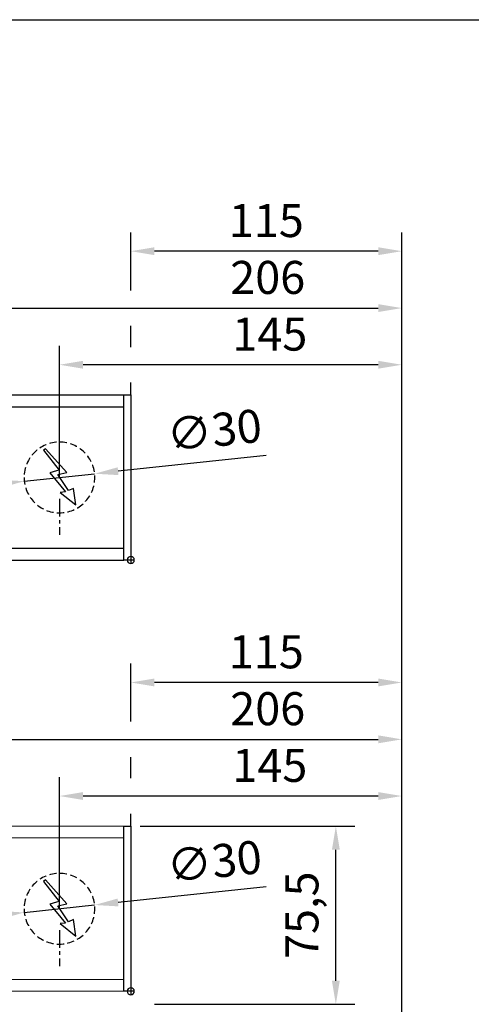
# Model space of a CAD drawing. Units: millimetres. Extents: x 0 to 2670, y 0 to 7514.
# Drawn here: x 1767 to 1959, y 4531 to 4949 of the extents above; entities that cross this region are included whole.
import ezdxf

# ---------------------------------------------------------------- set-up
doc = ezdxf.new("R2010")
doc.units = ezdxf.units.MM
doc.linetypes.add('MITTEX2', pattern=[4, 2.5, -0.5, 0.5, -0.5])
doc.linetypes.add('VERDECKTX2', pattern=[0.75, 0.5, -0.25])
for name, color, linetype in [('01_BLOCKFANG', 2, 'Continuous'), ('02_BEMASSUNG', 4, 'Continuous'), ('03_MITTELLINIE', 1, 'MITTEX2'), ('04_VERDECKT', 1, 'VERDECKTX2'), ('07_BESCHRIFTUNG', 2, 'Continuous')]:
    doc.layers.add(name, color=color, linetype=linetype)
doc.styles.add('Bemassungstext (DORMA)', font='isocpeur.ttf')
doc.dimstyles.new('DORMA_M', dxfattribs={"dimtxt": 3.5, "dimasz": 2.5, "dimexe": 2, "dimexo": 0, "dimgap": 1.5, "dimtad": 1, "dimdec": 8, "dimtxsty": 'Bemassungstext (DORMA)', "dimcen": 0.1, "dimclrt": 256, "dimadec": 8, "dimazin": 2, "dimtfac": 1, "dimtdec": 8, "dimtmove": 0, "dimatfit": 3, "dimfxl": 1, "dimtolj": 1, "dimarcsym": 0})

# ---------------------------------------------------------------- blocks, each defined once
blk = doc.blocks.new('Blockfang')
at = {"layer": '01_BLOCKFANG'}
for p, q in [((-1.48, 0), (1.48, 0)), ((0, 1.48), (0, -1.48))]:
    blk.add_line(p, q, dxfattribs=at)
blk.add_circle((0, 0), 1.48, dxfattribs=at)
blk = doc.blocks.new('E-ANSCHLUSS')
at = {"layer": '03_MITTELLINIE', "ltscale": 3}
for p, q in [((0, -9.91), (0, 7.42)), ((0, -27.06), (0, -42.29))]:
    blk.add_line(p, q, dxfattribs=at)
at = {"layer": '04_VERDECKT', "ltscale": 6}
blk.add_circle((0, -18), 15, dxfattribs=at)
at = {"layer": '07_BESCHRIFTUNG'}
blk.add_lwpolyline([(-0.31, -24.32), (-6.97, -29.57), (-5.93, -22.63), (-3.78, -23.54), (0.7, -16.72), (-3.19, -15.89), (5.95, -5.81), (6.8, -6.4), (0.18, -14.9), (1.21, -15.23), (4.14, -16.07), (-2.55, -24.06), (-0.31, -24.32)], dxfattribs=at)
blk = doc.blocks.new('*D324')
at = {"layer": '02_BEMASSUNG', "color": 0, "lineweight": -2, "transparency": 16777216}
for p, q in [((1489.97, 4.23), (1489.97, 114.82)), ((1695.97, -65.81), (1695.97, 114.82)), ((1499.97, 106.82), (1685.97, 106.82))]:
    blk.add_line(p, q, dxfattribs=at)
at = {"layer": '02_BEMASSUNG', "color": 0, "transparency": 16777216}
for points in [[(1499.97, 108.49), (1499.97, 105.15), (1489.97, 106.82)], [(1685.97, 108.49), (1685.97, 105.15), (1695.97, 106.82)]]:
    blk.add_solid(points, dxfattribs=at)
at = {"layer": 'Defpoints', "color": 0, "transparency": 16777216}
for p in [(1695.97, 106.82), (1489.97, 4.23), (1695.97, -65.81)]:
    blk.add_point(p, dxfattribs=at)
at = {"layer": '02_BEMASSUNG', "transparency": 16777216, "insert": (1639.05, 119.82), "char_height": 14, "attachment_point": 5, "style": 'Bemassungstext (DORMA)'}
blk.add_mtext('\\A1;206', dxfattribs=at)
blk = doc.blocks.new('*D327')
at = {"layer": '02_BEMASSUNG', "color": 0, "lineweight": -2, "transparency": 16777216}
for p, q in [((1550.72, 35), (1550.72, 90.79)), ((1695.97, -35.18), (1695.97, 90.79)), ((1685.97, 82.79), (1560.72, 82.79))]:
    blk.add_line(p, q, dxfattribs=at)
at = {"layer": '02_BEMASSUNG', "color": 0, "transparency": 16777216}
for points in [[(1560.72, 84.45), (1560.72, 81.12), (1550.72, 82.79)], [(1685.97, 84.45), (1685.97, 81.12), (1695.97, 82.79)]]:
    blk.add_solid(points, dxfattribs=at)
at = {"layer": 'Defpoints', "color": 0, "transparency": 16777216}
for p in [(1550.72, 82.79), (1550.72, 35), (1695.97, -35.18)]:
    blk.add_point(p, dxfattribs=at)
at = {"layer": '02_BEMASSUNG', "transparency": 16777216, "insert": (1639.95, 95.79), "char_height": 14, "attachment_point": 5, "style": 'Bemassungstext (DORMA)'}
blk.add_mtext('\\A1;145', dxfattribs=at)
blk = doc.blocks.new('*D322')
at = {"layer": '02_BEMASSUNG', "color": 0, "lineweight": -2, "transparency": 16777216}
for p, q in [((1580.97, 114.32), (1580.97, 138.94)), ((1695.97, -169), (1695.97, 138.94)), ((1685.97, 130.94), (1590.97, 130.94)), ((1580.97, 90.29), (1580.97, 99.32)), ((1580.97, 70), (1580.97, 75.29))]:
    blk.add_line(p, q, dxfattribs=at)
at = {"layer": '02_BEMASSUNG', "color": 0, "transparency": 16777216}
for points in [[(1590.97, 132.61), (1590.97, 129.28), (1580.97, 130.94)], [(1685.97, 132.61), (1685.97, 129.28), (1695.97, 130.94)]]:
    blk.add_solid(points, dxfattribs=at)
at = {"layer": 'Defpoints', "color": 0, "transparency": 16777216}
for p in [(1580.97, 130.94), (1580.97, 70), (1695.97, -169)]:
    blk.add_point(p, dxfattribs=at)
at = {"layer": '02_BEMASSUNG', "transparency": 16777216, "insert": (1638.47, 143.94), "char_height": 14, "attachment_point": 5, "style": 'Bemassungstext (DORMA)'}
blk.add_mtext('\\A1;115', dxfattribs=at)
blk = doc.blocks.new('*D292')
at = {"layer": '02_BEMASSUNG', "color": 0, "lineweight": -2, "transparency": 16777216}
for p, q in [((1638.36, 44.34), (1575.58, 37.65)), ((1535.81, 33.41), (1565.64, 36.59)), ((1525.86, 32.35), (1515.92, 31.29))]:
    blk.add_line(p, q, dxfattribs=at)
at = {"layer": '02_BEMASSUNG', "color": 0, "transparency": 16777216}
for points in [[(1575.41, 39.31), (1575.76, 35.99), (1565.64, 36.59)], [(1525.69, 34.01), (1526.04, 30.69), (1535.81, 33.41)]]:
    blk.add_solid(points, dxfattribs=at)
at = {"layer": 'Defpoints', "color": 0, "transparency": 16777216}
for p in [(1535.81, 33.41), (1565.64, 36.59)]:
    blk.add_point(p, dxfattribs=at)
at = {"layer": '02_BEMASSUNG', "transparency": 16777216, "insert": (1616.4, 55.07), "char_height": 14, "attachment_point": 5, "rotation": 6.084, "style": 'Bemassungstext (DORMA)'}
blk.add_mtext('\\A1;∅30', dxfattribs=at)
blk = doc.blocks.new('Montageplatte GS DIN R')
at = {"layer": '01_BLOCKFANG', "xscale": -1}
blk.add_blockref('Blockfang', (570.82070644, 613.46732591), dxfattribs=at)
at = {"layer": '07_BESCHRIFTUNG', "xscale": -1}
blk.add_blockref('E-ANSCHLUSS', (540.57046697, 666.46732606), dxfattribs=at)
blk = doc.blocks.new('*D368')
at = {"layer": '02_BEMASSUNG', "color": 0, "lineweight": -2, "transparency": 16777216}
for p, q in [((1489.97, 4.23), (1489.97, 114.82)), ((1695.97, -65.81), (1695.97, 114.82)), ((1499.97, 106.82), (1685.97, 106.82))]:
    blk.add_line(p, q, dxfattribs=at)
at = {"layer": '02_BEMASSUNG', "color": 0, "transparency": 16777216}
for points in [[(1499.97, 108.49), (1499.97, 105.15), (1489.97, 106.82)], [(1685.97, 108.49), (1685.97, 105.15), (1695.97, 106.82)]]:
    blk.add_solid(points, dxfattribs=at)
at = {"layer": 'Defpoints', "color": 0, "transparency": 16777216}
for p in [(1695.97, 106.82), (1489.97, 4.23), (1695.97, -65.81)]:
    blk.add_point(p, dxfattribs=at)
at = {"layer": '02_BEMASSUNG', "transparency": 16777216, "insert": (1639.05, 119.82), "char_height": 14, "attachment_point": 5, "style": 'Bemassungstext (DORMA)'}
blk.add_mtext('\\A1;206', dxfattribs=at)
blk = doc.blocks.new('*D371')
at = {"layer": '02_BEMASSUNG', "color": 0, "lineweight": -2, "transparency": 16777216}
for p, q in [((1550.72, 35), (1550.72, 90.79)), ((1695.97, -35.18), (1695.97, 90.79)), ((1685.97, 82.79), (1560.72, 82.79))]:
    blk.add_line(p, q, dxfattribs=at)
at = {"layer": '02_BEMASSUNG', "color": 0, "transparency": 16777216}
for points in [[(1560.72, 84.45), (1560.72, 81.12), (1550.72, 82.79)], [(1685.97, 84.45), (1685.97, 81.12), (1695.97, 82.79)]]:
    blk.add_solid(points, dxfattribs=at)
at = {"layer": 'Defpoints', "color": 0, "transparency": 16777216}
for p in [(1550.72, 82.79), (1550.72, 35), (1695.97, -35.18)]:
    blk.add_point(p, dxfattribs=at)
at = {"layer": '02_BEMASSUNG', "transparency": 16777216, "insert": (1639.95, 95.79), "char_height": 14, "attachment_point": 5, "style": 'Bemassungstext (DORMA)'}
blk.add_mtext('\\A1;145', dxfattribs=at)
blk = doc.blocks.new('*D366')
at = {"layer": '02_BEMASSUNG', "color": 0, "lineweight": -2, "transparency": 16777216}
for p, q in [((1580.97, 114.32), (1580.97, 138.94)), ((1695.97, -169), (1695.97, 138.94)), ((1685.97, 130.94), (1590.97, 130.94)), ((1580.97, 90.29), (1580.97, 99.32)), ((1580.97, 70), (1580.97, 75.29))]:
    blk.add_line(p, q, dxfattribs=at)
at = {"layer": '02_BEMASSUNG', "color": 0, "transparency": 16777216}
for points in [[(1590.97, 132.61), (1590.97, 129.28), (1580.97, 130.94)], [(1685.97, 132.61), (1685.97, 129.28), (1695.97, 130.94)]]:
    blk.add_solid(points, dxfattribs=at)
at = {"layer": 'Defpoints', "color": 0, "transparency": 16777216}
for p in [(1580.97, 130.94), (1580.97, 70), (1695.97, -169)]:
    blk.add_point(p, dxfattribs=at)
at = {"layer": '02_BEMASSUNG', "transparency": 16777216, "insert": (1638.47, 143.94), "char_height": 14, "attachment_point": 5, "style": 'Bemassungstext (DORMA)'}
blk.add_mtext('\\A1;115', dxfattribs=at)
blk = doc.blocks.new('*D336')
at = {"layer": '02_BEMASSUNG', "color": 0, "lineweight": -2, "transparency": 16777216}
for p, q in [((1638.36, 44.34), (1575.58, 37.65)), ((1535.81, 33.41), (1565.64, 36.59)), ((1525.86, 32.35), (1515.92, 31.29))]:
    blk.add_line(p, q, dxfattribs=at)
at = {"layer": '02_BEMASSUNG', "color": 0, "transparency": 16777216}
for points in [[(1575.41, 39.31), (1575.76, 35.99), (1565.64, 36.59)], [(1525.69, 34.01), (1526.04, 30.69), (1535.81, 33.41)]]:
    blk.add_solid(points, dxfattribs=at)
at = {"layer": 'Defpoints', "color": 0, "transparency": 16777216}
for p in [(1535.81, 33.41), (1565.64, 36.59)]:
    blk.add_point(p, dxfattribs=at)
at = {"layer": '02_BEMASSUNG', "transparency": 16777216, "insert": (1616.4, 55.07), "char_height": 14, "attachment_point": 5, "rotation": 6.084, "style": 'Bemassungstext (DORMA)'}
blk.add_mtext('\\A1;∅30', dxfattribs=at)
blk = doc.blocks.new('*D353')
at = {"layer": '02_BEMASSUNG', "color": 0, "lineweight": -2, "transparency": 16777216}
for p, q in [((1489.97, 4.23), (1489.97, 114.82)), ((1695.97, -65.81), (1695.97, 114.82)), ((1499.97, 106.82), (1685.97, 106.82))]:
    blk.add_line(p, q, dxfattribs=at)
at = {"layer": '02_BEMASSUNG', "color": 0, "transparency": 16777216}
for points in [[(1499.97, 108.49), (1499.97, 105.15), (1489.97, 106.82)], [(1685.97, 108.49), (1685.97, 105.15), (1695.97, 106.82)]]:
    blk.add_solid(points, dxfattribs=at)
at = {"layer": 'Defpoints', "color": 0, "transparency": 16777216}
for p in [(1695.97, 106.82), (1489.97, 4.23), (1695.97, -65.81)]:
    blk.add_point(p, dxfattribs=at)
at = {"layer": '02_BEMASSUNG', "transparency": 16777216, "insert": (1639.05, 119.82), "char_height": 14, "attachment_point": 5, "style": 'Bemassungstext (DORMA)'}
blk.add_mtext('\\A1;206', dxfattribs=at)
blk = doc.blocks.new('*D352')
at = {"layer": '02_BEMASSUNG', "color": 0, "lineweight": -2, "transparency": 16777216}
for p, q in [((1550.72, 35), (1550.72, 90.79)), ((1695.97, -35.18), (1695.97, 90.79)), ((1685.97, 82.79), (1560.72, 82.79))]:
    blk.add_line(p, q, dxfattribs=at)
at = {"layer": '02_BEMASSUNG', "color": 0, "transparency": 16777216}
for points in [[(1560.72, 84.45), (1560.72, 81.12), (1550.72, 82.79)], [(1685.97, 84.45), (1685.97, 81.12), (1695.97, 82.79)]]:
    blk.add_solid(points, dxfattribs=at)
at = {"layer": 'Defpoints', "color": 0, "transparency": 16777216}
for p in [(1550.72, 82.79), (1550.72, 35), (1695.97, -35.18)]:
    blk.add_point(p, dxfattribs=at)
at = {"layer": '02_BEMASSUNG', "transparency": 16777216, "insert": (1639.95, 95.79), "char_height": 14, "attachment_point": 5, "style": 'Bemassungstext (DORMA)'}
blk.add_mtext('\\A1;145', dxfattribs=at)
blk = doc.blocks.new('*D364')
at = {"layer": '02_BEMASSUNG', "color": 0, "lineweight": -2, "transparency": 16777216}
for p, q in [((1580.97, 114.32), (1580.97, 138.94)), ((1695.97, -169), (1695.97, 138.94)), ((1685.97, 130.94), (1590.97, 130.94)), ((1580.97, 90.29), (1580.97, 99.32)), ((1580.97, 70), (1580.97, 75.29))]:
    blk.add_line(p, q, dxfattribs=at)
at = {"layer": '02_BEMASSUNG', "color": 0, "transparency": 16777216}
for points in [[(1590.97, 132.61), (1590.97, 129.28), (1580.97, 130.94)], [(1685.97, 132.61), (1685.97, 129.28), (1695.97, 130.94)]]:
    blk.add_solid(points, dxfattribs=at)
at = {"layer": 'Defpoints', "color": 0, "transparency": 16777216}
for p in [(1580.97, 130.94), (1580.97, 70), (1695.97, -169)]:
    blk.add_point(p, dxfattribs=at)
at = {"layer": '02_BEMASSUNG', "transparency": 16777216, "insert": (1638.47, 143.94), "char_height": 14, "attachment_point": 5, "style": 'Bemassungstext (DORMA)'}
blk.add_mtext('\\A1;115', dxfattribs=at)
blk = doc.blocks.new('*D382')
at = {"layer": '02_BEMASSUNG', "color": 0, "lineweight": -2, "transparency": 16777216}
for p, q in [((1818.24, 4606.74), (1909.22, 4606.74)), ((1901.22, 4541.21), (1901.22, 4596.74)), ((1824.24, 4531.21), (1909.22, 4531.21))]:
    blk.add_line(p, q, dxfattribs=at)
at = {"layer": '02_BEMASSUNG', "color": 0, "transparency": 16777216}
for points in [[(1899.55, 4596.74), (1902.89, 4596.74), (1901.22, 4606.74)], [(1899.55, 4541.21), (1902.89, 4541.21), (1901.22, 4531.21)]]:
    blk.add_solid(points, dxfattribs=at)
at = {"layer": 'Defpoints', "color": 0, "transparency": 16777216}
for p in [(1814.24, 4606.74), (1901.22, 4606.74), (1820.24, 4531.21)]:
    blk.add_point(p, dxfattribs=at)
at = {"layer": '02_BEMASSUNG', "transparency": 16777216, "insert": (1886.82, 4568.98), "char_height": 14, "attachment_point": 5, "rotation": 90, "style": 'Bemassungstext (DORMA)'}
blk.add_mtext('\\A1;75,5', dxfattribs=at)
blk = doc.blocks.new('*U284')
at = {"color": 7, "linetype": 'Continuous', "lineweight": 15}
for p, q in [((754.48651174, 70.0000003), (1577.97302348, 70.0000003)), ((1577.97302348, 5.00000082), (1577.97302348, 64.99999948)), ((754.48651174, 0), (1577.97302348, 0))]:
    blk.add_line(p, q, dxfattribs=at)
at = {"color": 7, "linetype": 'Continuous', "lineweight": 0}
for p, q in [((754.48651174, 64.99999948), (1577.97302348, 64.99999948)), ((754.48651174, 5.00000082), (1577.97302348, 5.00000082))]:
    blk.add_line(p, q, dxfattribs=at)
at = {"color": 7}
blk.add_lwpolyline([(1580.97302348, 0), (1577.97302348, 0), (1577.97302348, 70.0000003), (1580.97302348, 70.0000003)], close=True, dxfattribs=at)
blk.add_blockref('Montageplatte GS DIN R', (1010.15231704, -613.46732591))
at = {"layer": '01_BLOCKFANG', "xscale": -1}
blk.add_blockref('Blockfang', (1580.97302348, 0), dxfattribs=at)
blk.add_blockref('Blockfang', (1580.97302348, 0), dxfattribs=at)
at = {"layer": '07_BESCHRIFTUNG', "xscale": -1}
blk.add_blockref('E-ANSCHLUSS', (1550.72278402, 53.00000015), dxfattribs=at)
at = {"layer": '02_BEMASSUNG'}
for base, p1, p2, override, picture, middle in [((1580.97302358, 130.94237599), (1695.97310246, -169.000003), (1580.97302358, 70.0000003), {"dimdec": 1}, '*D322', (1638.47306302, 130.94237599)), ((1695.97301803, 106.81932415), (1489.97310949, 4.22587175), (1695.97301803, -65.8082924), {"dimdec": 1}, '*D324', (1639.04630843, 106.81932415)), ((1550.72278402, 82.78582141), (1695.97301803, -35.18067585), (1550.72278402, 35.00000015), {"dimdec": 0}, '*D327', (1639.95396793, 82.78582141))]:
    dim = blk.add_linear_dim(base=base, p1=p1, p2=p2, angle=180, dimstyle='DORMA_M', override=override, dxfattribs=at)
    dim.commit()
    dim.dimension.update_dxf_attribs({"geometry": picture, "text_midpoint": middle, "dimtype": 160})
dim = blk.add_diameter_dim_2p(p1=(1535.8072699896, 33.4102072844), p2=(1565.6382980408, 36.5897930137), dimstyle='DORMA_M', override={"dimcen": 0}, dxfattribs=at)
dim.commit()
dim.dimension.update_dxf_attribs({"geometry": '*D292', "text_midpoint": (1617.7778081538, 42.1471624079), "dimtype": 163})
blk = doc.blocks.new('*U328')
at = {"color": 7, "linetype": 'Continuous', "lineweight": 15}
for p, q in [((754.48651174, 70.0000003), (1577.97302348, 70.0000003)), ((754.48651174, 70.0000003), (1577.97302348, 70.0000003)), ((1577.97302348, 5.00000082), (1577.97302348, 64.99999948)), ((1577.97302348, 5.00000082), (1577.97302348, 64.99999948)), ((754.48651174, 0), (1577.97302348, 0)), ((754.48651174, 0), (1577.97302348, 0))]:
    blk.add_line(p, q, dxfattribs=at)
at = {"color": 7}
for p, q in [((906.47302348, 70.0000003), (1577.97302348, 70.0000003)), ((1577.97302348, 64.99999948), (1577.97302348, 70.0000003)), ((906.47302348, 64.99999948), (1577.97302348, 64.99999948)), ((1577.97302348, 5.00000082), (1577.97302348, 64.99999948)), ((906.47302348, 5.00000082), (1577.97302348, 5.00000082)), ((1577.97302348, 0), (1577.97302348, 5.00000082)), ((906.47302348, 0), (1577.97302348, 0))]:
    blk.add_line(p, q, dxfattribs=at)
at = {"color": 7, "linetype": 'Continuous', "lineweight": 0}
for p, q in [((754.48651174, 64.99999948), (1577.97302348, 64.99999948)), ((754.48651174, 64.99999948), (1577.97302348, 64.99999948)), ((754.48651174, 5.00000082), (1577.97302348, 5.00000082)), ((754.48651174, 5.00000082), (1577.97302348, 5.00000082))]:
    blk.add_line(p, q, dxfattribs=at)
at = {"color": 7}
blk.add_lwpolyline([(1580.97302348, 0), (1577.97302348, 0), (1577.97302348, 70.0000003), (1580.97302348, 70.0000003)], close=True, dxfattribs=at)
blk.add_lwpolyline([(1580.97302348, 0), (1577.97302348, 0), (1577.97302348, 70.0000003), (1580.97302348, 70.0000003)], close=True, dxfattribs=at)
blk.add_lwpolyline([(1580.97302348, 0), (1577.97302348, 0), (1577.97302348, 70.0000003), (1580.97302348, 70.0000003)], close=True, dxfattribs=at)
blk.add_blockref('Montageplatte GS DIN R', (1010.15231704, -613.46732591))
at = {"layer": '01_BLOCKFANG', "xscale": -1}
blk.add_blockref('Blockfang', (1580.97302348, 0), dxfattribs=at)
blk.add_blockref('Blockfang', (1580.97302348, 0), dxfattribs=at)
blk.add_blockref('Blockfang', (1580.97302348, 0), dxfattribs=at)
blk.add_blockref('Blockfang', (1580.97302348, 0), dxfattribs=at)
blk.add_blockref('Blockfang', (1580.97302348, 0), dxfattribs=at)
blk.add_blockref('Blockfang', (1580.97302348, 0), dxfattribs=at)
at = {"layer": '01_BLOCKFANG', "extrusion": (0, 0, -1), "zscale": -1}
blk.add_blockref('Blockfang', (-1580.97302348, 0), dxfattribs=at)
at = {"layer": '07_BESCHRIFTUNG', "xscale": -1}
blk.add_blockref('E-ANSCHLUSS', (1550.72278402, 53.00000015), dxfattribs=at)
blk.add_blockref('E-ANSCHLUSS', (1550.72278402, 53.00000015), dxfattribs=at)
at = {"layer": '02_BEMASSUNG'}
for base, p1, p2, override, picture, middle in [((1580.97302358, 130.94237599), (1695.97310246, -169.000003), (1580.97302358, 70.0000003), {"dimdec": 1}, '*D366', (1638.47306302, 130.94237599)), ((1580.97302358, 130.94237599), (1695.97310246, -169.000003), (1580.97302358, 70.0000003), {"dimdec": 1}, '*D364', (1638.47306302, 130.94237599)), ((1695.97301803, 106.81932415), (1489.97310949, 4.22587175), (1695.97301803, -65.8082924), {"dimdec": 1}, '*D368', (1639.04630843, 106.81932415)), ((1695.97301803, 106.81932415), (1489.97310949, 4.22587175), (1695.97301803, -65.8082924), {"dimdec": 1}, '*D353', (1639.04630843, 106.81932415)), ((1550.72278402, 82.78582141), (1695.97301803, -35.18067585), (1550.72278402, 35.00000015), {"dimdec": 0}, '*D371', (1639.95396793, 82.78582141)), ((1550.72278402, 82.78582141), (1695.97301803, -35.18067585), (1550.72278402, 35.00000015), {"dimdec": 0}, '*D352', (1639.95396793, 82.78582141))]:
    dim = blk.add_linear_dim(base=base, p1=p1, p2=p2, angle=180, dimstyle='DORMA_M', override=override, dxfattribs=at)
    dim.commit()
    dim.dimension.update_dxf_attribs({"geometry": picture, "text_midpoint": middle, "dimtype": 160})
dim = blk.add_diameter_dim_2p(p1=(1535.8072699896, 33.4102072844), p2=(1565.6382980408, 36.5897930137), dimstyle='DORMA_M', override={"dimcen": 0}, dxfattribs=at)
dim.commit()
dim.dimension.update_dxf_attribs({"geometry": '*D336', "text_midpoint": (1617.7778081538, 42.1471624079), "dimtype": 163})

msp = doc.modelspace()

# ---------------------------------------------------------------- linework, layer by layer
msp.add_line((27.27074842, 4948.71568582), (2625.0770154, 4948.71568582))

# ---------------------------------------------------------------- block references
for name, p in [('*U328', (233.27082832, 4719.60927248)), ('*U284', (233.27082832, 4536.74198622))]:
    msp.add_blockref(name, p)

# ---------------------------------------------------------------- dimensions: what is measured, and where the dimension line sits
at = {"layer": '02_BEMASSUNG'}
dim = msp.add_linear_dim(base=(1901.21972477, 4606.74198652), p1=(1820.24393069, 4531.2120486), p2=(1814.24385179, 4606.74198652), angle=90, dimstyle='DORMA_M', override={"dimexo": 1, "dimdec": 1}, dxfattribs=at)
dim.commit()
dim.dimension.update_dxf_attribs({"geometry": '*D382', "text_midpoint": (1901.21972477, 4568.97701756), "dimtype": 160})

doc.saveas('drawing.dxf')
